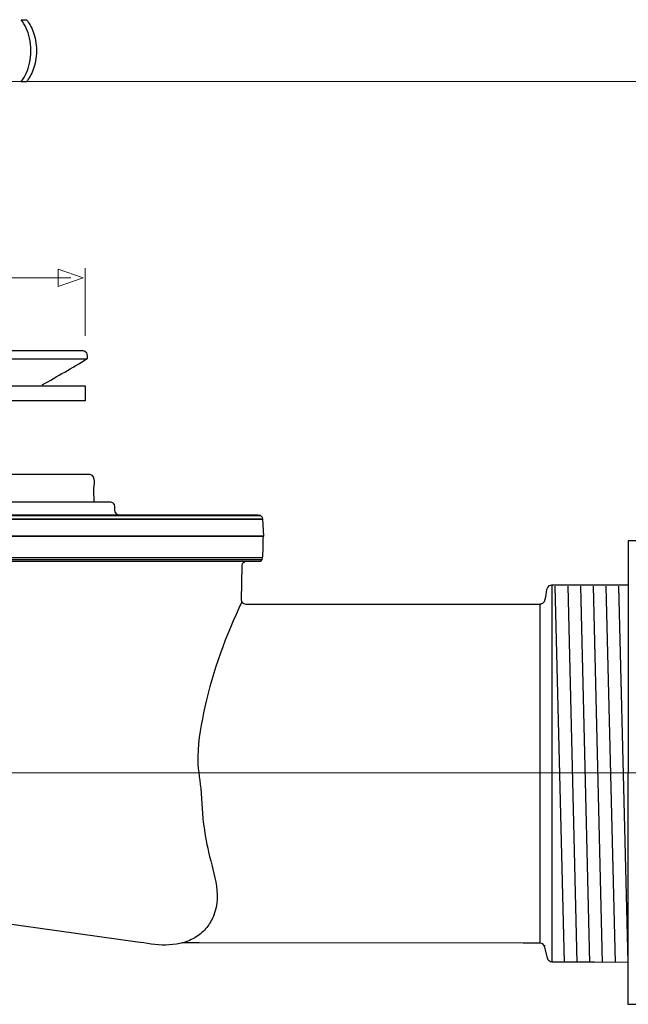
# Model space of a CAD drawing. Units: millimetres. Extents: x -77 to 77, y -41 to 41.
# Drawn here: x -16 to 15, y -9 to 41 of the extents above; entities that cross this region are included whole.
import ezdxf
from ezdxf.lldxf.tags import DXFTag

# ---------------------------------------------------------------- set-up
doc = ezdxf.new("R2010")
doc.units = ezdxf.units.MM
doc.header["$MEASUREMENT"] = 0
doc.layers.add('Ilustrace', color=7, linetype='Continuous')
tags = doc.linetypes.add('New Line3', pattern=[1.2, 0.5, -0.3, 0.1, -0.3]).pattern_tags.tags
tags[10:11] = [DXFTag(74, 4), DXFTag(75, 0), DXFTag(340, '0'), DXFTag(46, 1.0), DXFTag(50, 0.0), DXFTag(44, 0.0), DXFTag(45, 0.0)]
tags[8:9] = [DXFTag(74, 4), DXFTag(75, 0), DXFTag(340, '0'), DXFTag(46, 1.0), DXFTag(50, 0.0), DXFTag(44, 0.0), DXFTag(45, 0.0)]
tags[6:7] = [DXFTag(74, 4), DXFTag(75, 0), DXFTag(340, '0'), DXFTag(46, 1.0), DXFTag(50, 0.0), DXFTag(44, 0.0), DXFTag(45, 0.0)]
tags[4:5] = [DXFTag(74, 4), DXFTag(75, 0), DXFTag(340, '0'), DXFTag(46, 1.0), DXFTag(50, 0.0), DXFTag(44, 0.0), DXFTag(45, 0.0)]

msp = doc.modelspace()

# ---------------------------------------------------------------- linework, layer by layer
at = {"layer": 'Ilustrace', "color": 250}
msp.add_open_spline([(-15.7247, 37.7621), (-15.6626, 37.8435), (-15.6025, 37.936), (-15.5423, 38.0402), (-15.5423, 38.0402), (-15.4828, 38.1443), (-15.4292, 38.2607), (-15.38, 38.3907), (-15.38, 38.3907), (-15.3315, 38.5207), (-15.2927, 38.6643), (-15.2629, 38.8227), (-15.2629, 38.8227), (-15.2338, 38.9812), (-15.2183, 39.1552), (-15.2164, 39.3453), (-15.2164, 39.3453), (-15.217, 39.5354), (-15.2319, 39.7094), (-15.2616, 39.8685), (-15.2616, 39.8685), (-15.2907, 40.027), (-15.3296, 40.1712), (-15.3787, 40.3012), (-15.3787, 40.3012), (-15.4279, 40.4306), (-15.4822, 40.547), (-15.5423, 40.6504), (-15.5423, 40.6504), (-15.6018, 40.7539), (-15.6626, 40.8451), (-15.7247, 40.9247), (-15.7247, 40.9247), (-15.7247, 40.9247), (-15.9886, 40.9247), (-15.9886, 40.9247), (-15.9886, 40.9247), (-15.8961, 40.796), (-15.8133, 40.6537), (-15.7402, 40.4978), (-15.7402, 40.4978), (-15.6678, 40.3419), (-15.6102, 40.1693), (-15.5682, 39.9791), (-15.5682, 39.9791), (-15.5262, 39.789), (-15.5042, 39.5775), (-15.5035, 39.3453), (-15.5035, 39.3453), (-15.5042, 39.1131), (-15.5262, 38.901), (-15.5688, 38.7095), (-15.5688, 38.7095), (-15.6115, 38.5181), (-15.6691, 38.3448), (-15.7422, 38.1883), (-15.7422, 38.1883), (-15.8146, 38.0318), (-15.8968, 37.8895), (-15.9886, 37.7621), (-15.9886, 37.7621), (-15.9886, 37.7621), (-15.7247, 37.7621), (-15.7247, 37.7621)], degree=3, knots=[0, 0, 0, 0, 0.0588235, 0.0588235, 0.0588235, 0.0588235, 0.1176471, 0.1176471, 0.1176471, 0.1176471, 0.1764706, 0.1764706, 0.1764706, 0.1764706, 0.2352941, 0.2352941, 0.2352941, 0.2352941, 0.2941176, 0.2941176, 0.2941176, 0.2941176, 0.3529412, 0.3529412, 0.3529412, 0.3529412, 0.4117647, 0.4117647, 0.4117647, 0.4117647, 0.4705882, 0.4705882, 0.4705882, 0.4705882, 0.5294118, 0.5294118, 0.5294118, 0.5294118, 0.5882353, 0.5882353, 0.5882353, 0.5882353, 0.6470588, 0.6470588, 0.6470588, 0.6470588, 0.7058824, 0.7058824, 0.7058824, 0.7058824, 0.7647059, 0.7647059, 0.7647059, 0.7647059, 0.8235294, 0.8235294, 0.8235294, 0.8235294, 0.8823529, 0.8823529, 0.8823529, 0.8823529, 1, 1, 1, 1], dxfattribs=at)
at = {"layer": 'Ilustrace', "color": 250, "lineweight": 13}
for points in [[(22.7686, 37.7711), (22.7686, 37.7711), (-64.6766, 37.7711), (-64.6766, 37.7711)], [(-13.4637, 27.7711), (-13.4637, 27.7711), (-60.8573, 27.7711), (-60.8573, 27.7711)]]:
    msp.add_open_spline(points, degree=3, dxfattribs=at)
at = {"layer": 'Ilustrace', "color": 250, "lineweight": 9}
msp.add_open_spline([(-14.1191, 28.2181), (-14.1191, 28.2181), (-14.1191, 28.2181), (-14.1191, 28.2181), (-14.1191, 28.2181), (-14.1191, 28.2181), (-14.1191, 28.2181), (-14.1191, 28.2181), (-14.1191, 28.2181), (-14.1191, 28.2181), (-12.8463, 27.7747), (-12.8463, 27.7747), (-12.8463, 27.7747), (-12.8463, 27.7747), (-14.1191, 27.3313), (-14.1191, 27.3313), (-14.1191, 27.3313), (-14.1191, 27.3313), (-14.1191, 27.3313), (-14.1191, 27.3313), (-14.1191, 27.3313), (-14.1191, 27.3313), (-14.1191, 27.3313), (-14.1191, 27.3313), (-14.1191, 27.3313), (-14.1191, 27.3313), (-14.1191, 28.2181), (-14.1191, 28.2181)], degree=3, knots=[0, 0, 0, 0, 0.125, 0.125, 0.125, 0.125, 0.25, 0.25, 0.25, 0.25, 0.375, 0.375, 0.375, 0.375, 0.5, 0.5, 0.5, 0.5, 0.625, 0.625, 0.625, 0.625, 0.75, 0.75, 0.75, 0.75, 1, 1, 1, 1], dxfattribs=at)
at = {"layer": 'Ilustrace', "color": 250, "lineweight": 15}
msp.add_open_spline([(-12.7347, 24.8158), (-12.7347, 24.8158), (-12.7347, 28.2629), (-12.7347, 28.2629)], degree=3, dxfattribs=at)
at = {"layer": 'Ilustrace', "color": 250, "lineweight": 30}
for points in [[(-61.438, 23.6397), (-61.438, 23.6397), (-12.6442, 23.6397), (-12.6442, 23.6397)], [(-14.9211, 22.3249), (-14.1574, 22.7395), (-13.3965, 23.2052), (-12.6442, 23.6397)], [(-12.761, 24.0464), (-12.7522, 24.0426), (-12.7522, 24.0426), (-12.7522, 24.0426)], [(-12.7522, 24.0426), (-12.7522, 24.0426), (-12.673, 23.9636), (-12.673, 23.9636)], [(-12.673, 23.9636), (-12.6255, 23.7861), (-12.6442, 23.8926), (-12.6442, 23.6397)], [(-12.4936, 17.762), (-12.1736, 17.6771), (-12.314, 17.1939), (-12.3102, 16.9645)], [(-12.3102, 16.9645), (-12.3102, 16.9645), (-12.2992, 16.3369), (-12.2992, 16.3369)], [(-3.73, 15.5878), (-3.73, 15.5878), (-3.7104, 15.4845), (-3.7104, 15.4845)], [(-65.1381, 15.4845), (-65.1381, 15.4845), (-3.7104, 15.4845), (-3.7104, 15.4845)], [(-3.7104, 15.4845), (-3.7104, 15.4845), (-65.1381, 15.4845), (-65.1381, 15.4845)], [(-3.7104, 15.4845), (-3.7104, 15.4845), (-3.6643, 14.6098), (-3.6643, 14.6098)], [(-3.6643, 14.6098), (-3.6643, 14.6098), (-65.1839, 14.6098), (-65.1839, 14.6098)], [(-65.1839, 14.6098), (-65.1839, 14.6098), (-3.6643, 14.6098), (-3.6643, 14.6098)], [(-3.721, 13.4179), (-3.6532, 13.7969), (-3.6779, 14.2253), (-3.6643, 14.6098)], [(-65.1461, 13.5226), (-65.1461, 13.5226), (-3.7023, 13.5226), (-3.7023, 13.5226)], [(-65.1021, 13.4179), (-65.1021, 13.4179), (-3.721, 13.4179), (-3.721, 13.4179)], [(-4.7576, 13.1022), (-4.7576, 13.1022), (-4.7927, 11.3647), (-4.7927, 11.3647)], [(-4.5416, 13.3143), (-4.6748, 13.2825), (-4.7518, 13.2551), (-4.7576, 13.1022)], [(10.5636, 11.1942), (10.8155, 11.403), (10.635, 11.8922), (10.895, 12.0919)], [(11.0263, 12.1364), (11.0263, 12.1364), (11.0263, -7.0982), (11.0263, -7.0982)], [(11.0263, 12.1364), (11.0263, 12.1364), (11.0263, 12.1234), (11.0263, 12.1234)], [(11.6626, -7.1038), (11.6626, -7.1038), (11.1949, 12.0672), (11.1949, 12.0672)], [(12.3102, -7.1038), (12.3102, -7.1038), (11.8428, 12.0672), (11.8428, 12.0672)], [(12.958, -7.1038), (12.958, -7.1038), (12.4904, 12.0672), (12.4904, 12.0672)], [(13.6056, -7.1038), (13.6056, -7.1038), (13.1382, 12.0672), (13.1382, 12.0672)], [(14.2533, -7.1038), (14.2533, -7.1038), (13.7858, 12.0672), (13.7858, 12.0672)], [(14.9012, -7.1038), (14.9012, -7.1038), (14.4335, 12.0672), (14.4335, 12.0672)], [(-4.7927, 11.3647), (-4.7907, 11.2486), (-4.6815, 11.1586), (-4.5718, 11.1554)], [(10.5636, 11.1776), (10.5636, 11.1776), (10.4322, 11.1424), (10.4322, 11.1424)], [(10.4322, -6.117), (10.4322, -6.117), (10.4322, 11.1424), (10.4322, 11.1424)], [(10.6408, 11.2638), (10.6408, 11.2638), (10.6408, 11.3022), (10.6408, 11.3022)], [(-6.8568, 1.7548), (-6.8568, 1.7548), (-6.7457, 0.223), (-6.7457, 0.223)], [(-10.0679, -6.0672), (-10.0679, -6.0672), (-61.5595, 1.1696), (-61.5595, 1.1696)], [(-8.654, -6.2228), (-9.077, -6.2287), (-9.6805, -6.1216), (-10.0679, -6.0672)], [(10.6408, -6.2255), (10.6408, -6.2255), (10.6408, -6.2641), (10.6408, -6.2641)], [(10.8178, -6.9382), (10.8178, -6.9382), (10.8178, -6.8863), (10.8178, -6.8863)], [(11.0263, -7.0982), (10.9345, -7.0935), (10.8467, -7.0254), (10.8178, -6.9382)], [(11.0263, -7.0982), (11.0263, -7.0982), (11.0263, -7.085), (11.0263, -7.085)]]:
    msp.add_open_spline(points, degree=3, dxfattribs=at)
for points, knots in [([(-61.3302, 24.0426), (-61.3302, 24.0426), (-61.2222, 24.0713), (-61.2222, 24.0713), (-61.2222, 24.0713), (-61.2222, 24.0713), (-60.3586, 24.0713), (-60.3586, 24.0713), (-60.3586, 24.0713), (-60.3586, 24.0713), (-13.7237, 24.0713), (-13.7237, 24.0713), (-13.7237, 24.0713), (-13.7237, 24.0713), (-12.8602, 24.0713), (-12.8602, 24.0713), (-12.8602, 24.0713), (-12.8602, 24.0713), (-12.7522, 24.0426), (-12.7522, 24.0426)], [0, 0, 0, 0, 0.1666667, 0.1666667, 0.1666667, 0.1666667, 0.3333333, 0.3333333, 0.3333333, 0.3333333, 0.5, 0.5, 0.5, 0.5, 0.6666667, 0.6666667, 0.6666667, 0.6666667, 1, 1, 1, 1]), ([(-61.4617, 21.509), (-61.4617, 21.509), (-12.7341, 21.509), (-12.7341, 21.509), (-12.7341, 21.509), (-12.7341, 21.509), (-12.7341, 22.2707), (-12.7341, 22.2707), (-12.7341, 22.2707), (-12.7341, 22.2707), (-61.4617, 22.2707), (-61.4617, 22.2707), (-61.4617, 22.2707), (-61.4617, 22.2707), (-61.4617, 21.509), (-61.4617, 21.509)], [0, 0, 0, 0, 0.2, 0.2, 0.2, 0.2, 0.4, 0.4, 0.4, 0.4, 0.6, 0.6, 0.6, 0.6, 1, 1, 1, 1]), ([(-53.4364, 17.762), (-53.4364, 17.762), (-52.1287, 17.762), (-52.1287, 17.762), (-52.1287, 17.762), (-52.1287, 17.762), (-13.8019, 17.762), (-13.8019, 17.762), (-13.8019, 17.762), (-13.8019, 17.762), (-12.4937, 17.762), (-12.4937, 17.762)], [0, 0, 0, 0, 0.25, 0.25, 0.25, 0.25, 0.5, 0.5, 0.5, 0.5, 1, 1, 1, 1]), ([(-11.3336, 16.3092), (-11.3336, 16.3092), (-11.4395, 16.3369), (-11.4395, 16.3369), (-11.4395, 16.3369), (-11.4395, 16.3369), (-12.303, 16.3369), (-12.303, 16.3369), (-12.303, 16.3369), (-12.303, 16.3369), (-38.7187, 16.3369), (-38.7187, 16.3369), (-38.7187, 16.3369), (-38.7187, 16.3369), (-39.5822, 16.3369), (-39.5822, 16.3369)], [0, 0, 0, 0, 0.2, 0.2, 0.2, 0.2, 0.4, 0.4, 0.4, 0.4, 0.6, 0.6, 0.6, 0.6, 1, 1, 1, 1]), ([(-10.9997, 15.6891), (-11.0896, 15.7125), (-11.1307, 15.7049), (-11.1842, 15.7928), (-11.1842, 15.7928), (-11.2815, 15.9524), (-11.1379, 16.1992), (-11.3336, 16.3092)], [0, 0, 0, 0, 0.3333333, 0.3333333, 0.3333333, 0.3333333, 1, 1, 1, 1]), ([(-65.0928, 15.5878), (-65.0928, 15.5878), (-65.0145, 15.6622), (-65.0145, 15.6622), (-65.0145, 15.6622), (-65.0145, 15.6622), (-64.1508, 15.6622), (-64.1508, 15.6622), (-64.1508, 15.6622), (-64.1508, 15.6622), (-4.6722, 15.6622), (-4.6722, 15.6622), (-4.6722, 15.6622), (-4.6722, 15.6622), (-3.8086, 15.6622), (-3.8086, 15.6622), (-3.8086, 15.6622), (-3.8086, 15.6622), (-3.73, 15.5878), (-3.73, 15.5878)], [0, 0, 0, 0, 0.1666667, 0.1666667, 0.1666667, 0.1666667, 0.3333333, 0.3333333, 0.3333333, 0.3333333, 0.5, 0.5, 0.5, 0.5, 0.6666667, 0.6666667, 0.6666667, 0.6666667, 1, 1, 1, 1]), ([(-3.8086, 15.6622), (-3.8086, 15.6622), (-3.9256, 15.6891), (-3.9256, 15.6891), (-3.9256, 15.6891), (-3.9256, 15.6891), (-4.7892, 15.6891), (-4.7892, 15.6891), (-4.7892, 15.6891), (-4.7892, 15.6891), (-64.0588, 15.6891), (-64.0588, 15.6891), (-64.0588, 15.6891), (-64.0588, 15.6891), (-64.9225, 15.6891), (-64.9225, 15.6891), (-64.9225, 15.6891), (-64.9225, 15.6891), (-65.0145, 15.6622), (-65.0145, 15.6622)], [0, 0, 0, 0, 0.1666667, 0.1666667, 0.1666667, 0.1666667, 0.3333333, 0.3333333, 0.3333333, 0.3333333, 0.5, 0.5, 0.5, 0.5, 0.6666667, 0.6666667, 0.6666667, 0.6666667, 1, 1, 1, 1]), ([(20.8955, 14.3737), (20.8955, 14.3737), (14.9075, 14.3737), (14.9075, 14.3737), (14.9075, 14.3737), (14.9075, 14.3737), (14.8899, -9.2394), (14.8899, -9.2394), (14.8899, -9.2394), (14.8899, -9.2394), (20.957, -9.2394), (20.957, -9.2394)], [0, 0, 0, 0, 0.25, 0.25, 0.25, 0.25, 0.5, 0.5, 0.5, 0.5, 1, 1, 1, 1]), ([(-65.1021, 13.4179), (-65.1021, 13.4179), (-65.0235, 13.3418), (-65.0235, 13.3418), (-65.0235, 13.3418), (-65.0235, 13.3418), (-64.1597, 13.3418), (-64.1597, 13.3418), (-64.1597, 13.3418), (-64.1597, 13.3418), (-4.6632, 13.3418), (-4.6632, 13.3418), (-4.6632, 13.3418), (-4.6632, 13.3418), (-3.7996, 13.3418), (-3.7996, 13.3418), (-3.7996, 13.3418), (-3.7996, 13.3418), (-3.721, 13.4179), (-3.721, 13.4179)], [0, 0, 0, 0, 0.1666667, 0.1666667, 0.1666667, 0.1666667, 0.3333333, 0.3333333, 0.3333333, 0.3333333, 0.5, 0.5, 0.5, 0.5, 0.6666667, 0.6666667, 0.6666667, 0.6666667, 1, 1, 1, 1]), ([(-3.7996, 13.3418), (-3.7996, 13.3418), (-3.9178, 13.3143), (-3.9178, 13.3143), (-3.9178, 13.3143), (-3.9178, 13.3143), (-4.7817, 13.3143), (-4.7817, 13.3143), (-4.7817, 13.3143), (-4.7817, 13.3143), (-64.0667, 13.3143), (-64.0667, 13.3143), (-64.0667, 13.3143), (-64.0667, 13.3143), (-64.9301, 13.3143), (-64.9301, 13.3143), (-64.9301, 13.3143), (-64.9301, 13.3143), (-65.0235, 13.3418), (-65.0235, 13.3418)], [0, 0, 0, 0, 0.1666667, 0.1666667, 0.1666667, 0.1666667, 0.3333333, 0.3333333, 0.3333333, 0.3333333, 0.5, 0.5, 0.5, 0.5, 0.6666667, 0.6666667, 0.6666667, 0.6666667, 1, 1, 1, 1]), ([(10.895, 12.0919), (10.895, 12.0919), (11.0263, 12.1364), (11.0263, 12.1364), (11.0263, 12.1364), (11.0263, 12.1364), (11.8902, 12.1364), (11.8902, 12.1364), (11.8902, 12.1364), (11.8902, 12.1364), (13.1887, 12.1364), (13.1887, 12.1364), (13.1887, 12.1364), (13.1887, 12.1364), (14.9083, 12.1281), (14.9083, 12.1281)], [0, 0, 0, 0, 0.2, 0.2, 0.2, 0.2, 0.4, 0.4, 0.4, 0.4, 0.6, 0.6, 0.6, 0.6, 1, 1, 1, 1]), ([(-4.7599, 11.2653), (-5.5603, 9.5452), (-6.2482, 7.7823), (-6.6456, 5.9211), (-6.6456, 5.9211), (-6.8201, 5.1037), (-6.9861, 4.2407), (-7.0074, 3.4009), (-7.0074, 3.4009), (-7.0214, 2.8417), (-6.9107, 2.3083), (-6.8568, 1.7548)], [0, 0, 0, 0, 0.25, 0.25, 0.25, 0.25, 0.5, 0.5, 0.5, 0.5, 1, 1, 1, 1]), ([(-4.5718, 11.1554), (-4.5718, 11.1554), (-3.7082, 11.1546), (-3.7082, 11.1546), (-3.7082, 11.1546), (-3.7082, 11.1546), (9.5687, 11.1432), (9.5687, 11.1432), (9.5687, 11.1432), (9.5687, 11.1432), (10.4322, 11.1424), (10.4322, 11.1424), (10.4322, 11.1424), (10.4322, 11.1424), (10.5636, 11.1942), (10.5636, 11.1942)], [0, 0, 0, 0, 0.2, 0.2, 0.2, 0.2, 0.4, 0.4, 0.4, 0.4, 0.6, 0.6, 0.6, 0.6, 1, 1, 1, 1]), ([(-6.7457, 0.223), (-6.6859, -0.2812), (-6.6036, -0.7828), (-6.5007, -1.2801), (-6.5007, -1.2801), (-6.2656, -2.4218), (-5.7361, -3.5869), (-6.2068, -4.7428), (-6.2068, -4.7428), (-6.2921, -4.9529), (-6.4066, -5.1493), (-6.5485, -5.3263), (-6.5485, -5.3263), (-6.6983, -5.5129), (-6.8791, -5.6721), (-7.0793, -5.8021), (-7.0793, -5.8021), (-7.2988, -5.9446), (-7.5418, -6.0442), (-7.793, -6.115)], [0, 0, 0, 0, 0.1666667, 0.1666667, 0.1666667, 0.1666667, 0.3333333, 0.3333333, 0.3333333, 0.3333333, 0.5, 0.5, 0.5, 0.5, 0.6666667, 0.6666667, 0.6666667, 0.6666667, 1, 1, 1, 1]), ([(10.8178, -6.9382), (10.8178, -6.9382), (10.6408, -6.277), (10.6408, -6.277), (10.6408, -6.277), (10.6408, -6.277), (10.5636, -6.1615), (10.5636, -6.1615), (10.5636, -6.1615), (10.5636, -6.1615), (10.4322, -6.117), (10.4322, -6.117), (10.4322, -6.117), (10.4322, -6.117), (9.5687, -6.117), (9.5687, -6.117), (9.5687, -6.117), (9.5687, -6.117), (-6.9307, -6.1156), (-6.9307, -6.1156), (-6.9307, -6.1156), (-6.9307, -6.1156), (-7.7945, -6.1153), (-7.7945, -6.1153), (-7.7945, -6.1153), (-7.7945, -6.1153), (-7.8501, -6.123), (-7.8501, -6.123), (-7.8501, -6.123), (-7.8501, -6.123), (-8.0913, -6.172), (-8.0913, -6.172), (-8.0913, -6.172), (-8.0913, -6.172), (-8.654, -6.2228), (-8.654, -6.2228)], [0, 0, 0, 0, 0.1, 0.1, 0.1, 0.1, 0.2, 0.2, 0.2, 0.2, 0.3, 0.3, 0.3, 0.3, 0.4, 0.4, 0.4, 0.4, 0.5, 0.5, 0.5, 0.5, 0.6, 0.6, 0.6, 0.6, 0.7, 0.7, 0.7, 0.7, 0.8, 0.8, 0.8, 0.8, 1, 1, 1, 1]), ([(14.9054, -7.1119), (14.9054, -7.1119), (13.1887, -7.0982), (13.1887, -7.0982), (13.1887, -7.0982), (13.1887, -7.0982), (11.8902, -7.0982), (11.8902, -7.0982), (11.8902, -7.0982), (11.8902, -7.0982), (11.0263, -7.0982), (11.0263, -7.0982)], [0, 0, 0, 0, 0.25, 0.25, 0.25, 0.25, 0.5, 0.5, 0.5, 0.5, 1, 1, 1, 1])]:
    msp.add_open_spline(points, degree=3, knots=knots, dxfattribs=at)
at = {"layer": 'Ilustrace', "color": 250, "linetype": 'New Line3', "lineweight": 15}
msp.add_open_spline([(-40.217, 2.5575), (-40.217, 2.5575), (51.9048, 2.5575), (51.9048, 2.5575)], degree=3, dxfattribs=at)

doc.saveas('drawing.dxf')
